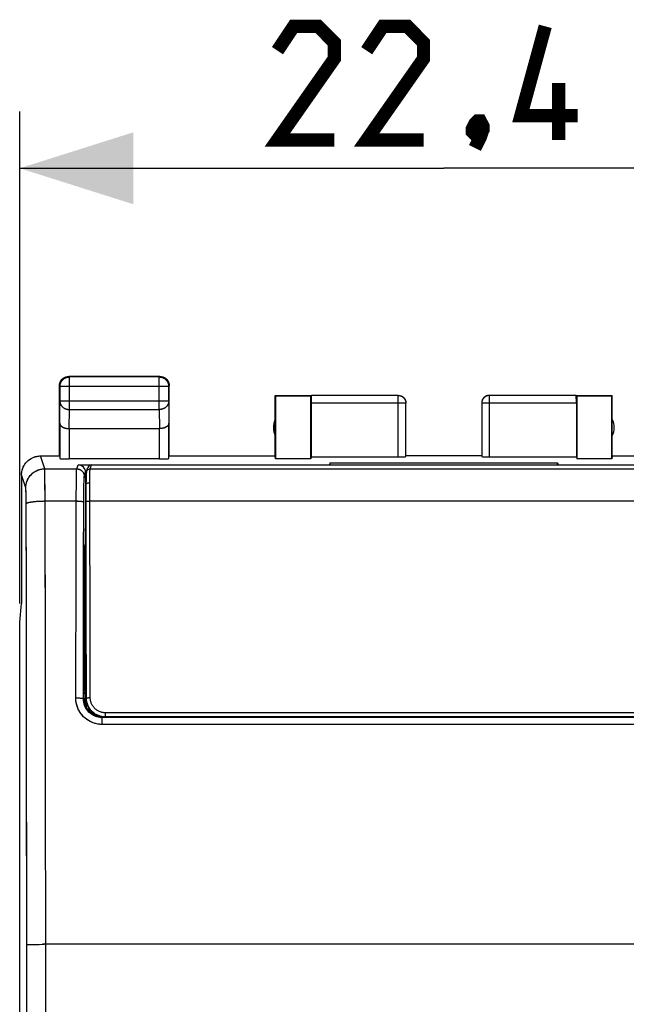
# Model space of a CAD drawing. Units: millimetres. Extents: x -57.8 to 20.7, y -24.5 to 44.2.
# Drawn here: x -11.2 to 4.8, y 7.9 to 33.9 of the extents above; entities that cross this region are included whole.
import ezdxf

# ---------------------------------------------------------------- set-up
doc = ezdxf.new("R2010")
doc.units = ezdxf.units.MM
doc.header["$LTSCALE"] = 30.734
doc.layers.get('0').update_dxf_attribs({"linetype": 'CONTINUOUS'})
for name, color, linetype in [('ASSI', 7, 'CONTINUOUS'), ('DRAFT', 7, 'CONTINUOUS'), ('RACCORDO', 7, 'CONTINUOUS'), ('SMUSSO', 7, 'CONTINUOUS')]:
    doc.layers.add(name, color=color, linetype=linetype)
doc.styles.get("Standard").update_dxf_attribs({"font": 'txt', "width": 0.8})
doc.dimstyles.new('DIMSTYLE_1', dxfattribs={"dimtxt": 3, "dimasz": 3, "dimexe": 1.5, "dimexo": 0.5, "dimgap": 0.75, "dimtad": 1, "dimtxsty": 'STANDARD', "dimblk": '_FILLED', "dimblk1": '_FILLED', "dimblk2": '_FILLED', "dimcen": 0.09, "dimazin": 2, "dimtfac": 1, "dimtofl": 0, "dimtmove": 0, "dimatfit": 3, "dimldrblk": '_FILLED', "dimfxl": 1, "dimtolj": 1, "dimarcsym": 0})

# ---------------------------------------------------------------- blocks, each defined once
blk = doc.blocks.new('_FILLED')
at = {"color": 0, "linetype": 'BYBLOCK'}
blk.add_solid([(0, 0), (-1, 0.3167), (-1, -0.3167)], dxfattribs=at)
blk = doc.blocks.new('*D0')
at = {"color": 7, "linetype": 'CONTINUOUS'}
for p, q in [((-11.199, 18.506), (-11.199, 31.5)), ((11.199, 18.506), (11.199, 31.5)), ((-11.199, 30), (0, 30)), ((11.199, 30), (0, 30))]:
    blk.add_line(p, q, dxfattribs=at)
at = {"color": 7, "linetype": 'CONTINUOUS', "xscale": 3, "yscale": 3, "zscale": 3, "rotation": 180}
blk.add_blockref('_FILLED', (-11.199, 30), dxfattribs=at)
at = {"color": 7, "linetype": 'CONTINUOUS', "xscale": 3, "yscale": 3, "zscale": 3}
blk.add_blockref('_FILLED', (11.199, 30), dxfattribs=at)

msp = doc.modelspace()

# ---------------------------------------------------------------- linework, layer by layer
at = {"color": 250, "linetype": 'CONTINUOUS'}
for p, q in [((-9.887, 24.487), (-9.9, 24.5)), ((-9.887, 23.628), (-9.887, 24.487)), ((-7.513, 24.487), (-7.5, 24.5)), ((-7.513, 23.628), (-7.513, 24.487)), ((-10.137, 24.237), (-10.15, 24.25)), ((-7.263, 24.237), (-10.137, 24.237)), ((-7.263, 24.237), (-7.25, 24.25)), ((-1.203, 22.374), (-1.203, 23.998)), ((1.203, 22.374), (1.203, 23.998)), ((-10.143, 23.267), (-10.137, 23.844)), ((-7.263, 23.844), (-10.137, 23.844)), ((-7.263, 23.844), (-7.257, 23.267)), ((-1.003, 23.798), (-3.5, 23.798)), ((3.5, 23.798), (1.003, 23.798)), ((-9.892, 23.123), (-9.887, 23.628)), ((-9.887, 23.628), (-7.513, 23.628)), ((-7.513, 23.628), (-7.508, 23.123)), ((-9.893, 23.123), (-9.893, 22.321)), ((-7.507, 22.321), (-7.507, 23.123)), ((-10.537, 22.06), (-10.65, 22.4)), ((-11.037, 21.561), (-11.15, 21.9)), ((-10.535, 22.013), (-10.536, 22.031)), ((-10.534, 21.991), (-10.535, 22.013)), ((-10.534, 21.95), (-10.534, 21.991)), ((-10.532, 21.864), (-10.534, 21.95)), ((-10.531, 21.683), (-10.532, 21.864)), ((-10.529, 21.307), (-10.531, 21.683)), ((-11.034, 21.52), (-11.035, 21.532)), ((-11.034, 21.506), (-11.034, 21.52)), ((-11.033, 21.49), (-11.034, 21.506)), ((-11.032, 21.463), (-11.033, 21.49)), ((-11.032, 21.421), (-11.032, 21.463)), ((-11.031, 21.36), (-11.032, 21.421)), ((-11.03, 21.276), (-11.031, 21.36)), ((-11.029, 21.168), (-11.03, 21.276)), ((-11.023, 18.819), (-11.029, 21.168)), ((-10.519, 16.543), (-10.529, 21.307)), ((-11.015, 14.163), (-11.023, 18.819)), ((-10.515, 13.417), (-10.519, 16.543)), ((-11.012, 9.491), (-11.015, 14.163)), ((-10.512, 9.5), (-10.515, 13.417)), ((-11.014, -12.607), (-11.012, 9.491)), ((-10.971, 9.494), (-10.953, 9.495)), ((-10.953, 9.495), (-10.931, 9.496)), ((-10.931, 9.496), (-10.905, 9.496)), ((-10.905, 9.496), (-10.862, 9.497)), ((-10.862, 9.497), (-10.796, 9.498)), ((-10.796, 9.498), (-10.701, 9.499)), ((-10.701, 9.499), (-10.598, 9.5)), ((10.533, 9.5), (-10.598, 9.5)), ((-10.514, -12.634), (-10.512, 9.5))]:
    msp.add_line(p, q, dxfattribs=at)
at = {"color": 7, "linetype": 'CONTINUOUS'}
for p, q in [((-7.5, 24.5), (-9.9, 24.5)), ((-7.513, 24.487), (-9.887, 24.487)), ((-10.15, 22.4), (-10.15, 24.25)), ((-10.137, 24.237), (-10.137, 23.844)), ((-7.263, 23.844), (-7.263, 24.237)), ((-7.25, 22.4), (-7.25, 24.25)), ((-4.45, 22.4), (-4.45, 24)), ((-4.45, 24), (-4.441, 23.991)), ((-4.45, 24), (-3.498, 24)), ((-4.441, 23.991), (-4.441, 22.321)), ((-4.441, 23.991), (-3.509, 23.991)), ((-3.509, 23.991), (-3.498, 23.998)), ((-3.509, 22.321), (-3.509, 23.991)), ((-1.203, 23.998), (-3.498, 23.998)), ((3.498, 23.998), (1.203, 23.998)), ((3.498, 24), (4.45, 24)), ((3.498, 23.998), (3.509, 23.991)), ((3.509, 23.991), (3.509, 22.321)), ((3.509, 23.991), (4.441, 23.991)), ((4.441, 23.991), (4.45, 24)), ((4.441, 22.321), (4.441, 23.991)), ((4.45, 22.4), (4.45, 24)), ((-3.5, 23.798), (-3.5, 22.374)), ((-1.003, 22.384), (-1.003, 23.798)), ((1.003, 23.798), (1.003, 22.384)), ((3.5, 23.798), (3.5, 22.374)), ((-10.143, 23.267), (-10.143, 22.334)), ((-7.257, 22.334), (-7.257, 23.267)), ((-9.893, 23.123), (-7.507, 23.123)), ((-10.65, 22.4), (-10.15, 22.4)), ((-7.25, 22.4), (-4.45, 22.4)), ((-4.441, 22.321), (-4.45, 22.4)), ((-3.5, 22.374), (-3.509, 22.321)), ((-3.5, 22.374), (-1.203, 22.374)), ((1, 22.4), (-1, 22.4)), ((1.203, 22.374), (3.5, 22.374)), ((3.5, 22.374), (3.509, 22.321)), ((4.45, 22.4), (4.441, 22.321)), ((4.45, 22.4), (7.25, 22.4)), ((-7.507, 22.321), (-9.893, 22.321)), ((-3.509, 22.321), (-4.441, 22.321)), ((4.441, 22.321), (3.509, 22.321)), ((-11.15, 21.9), (-11.15, 18.5)), ((-11.199, 18.006), (-11.15, 18.5)), ((-11.199, -18.006), (-11.199, 18.006))]:
    msp.add_line(p, q, dxfattribs=at)
at = {"color": 7, "linetype": 'CONTINUOUS', "const_width": 0.35}
for points in [[(-2.893, 30.75), (-4.393, 30.75), (-2.893, 32.893), (-2.893, 33.321), (-3.321, 33.75), (-3.964, 33.75), (-4.393, 33.107)], [(-0.536, 30.75), (-2.036, 30.75), (-0.536, 32.893), (-0.536, 33.321), (-0.964, 33.75), (-1.607, 33.75), (-2.036, 33.107)], [(3.536, 31.393), (2.036, 31.393), (2.679, 33.75)], [(3.036, 30.75), (3.036, 32.25)], [(0.964, 31.25), (1.036, 31.107), (1.036, 31.036), (0.893, 30.893), (0.821, 30.893), (0.75, 30.964), (0.75, 31.036), (0.821, 31.179), (0.893, 31.25), (0.964, 31.25)], [(1.036, 31.036), (0.964, 30.821), (0.821, 30.536)]]:
    msp.add_lwpolyline(points, dxfattribs=at)
at = {"color": 7, "linetype": 'CONTINUOUS'}
for points in [[(-10.137, 24.237), (-10.137, 24.249), (-10.136, 24.261), (-10.134, 24.272), (-10.132, 24.284), (-10.13, 24.296), (-10.127, 24.307), (-10.123, 24.319), (-10.119, 24.33), (-10.114, 24.341), (-10.109, 24.351), (-10.103, 24.362), (-10.097, 24.372), (-10.091, 24.382), (-10.083, 24.391), (-10.076, 24.401), (-10.068, 24.409), (-10.059, 24.418), (-10.051, 24.426), (-10.041, 24.433), (-10.032, 24.441), (-10.022, 24.447), (-10.012, 24.453), (-10.001, 24.459), (-9.991, 24.464), (-9.98, 24.469), (-9.969, 24.473), (-9.957, 24.477), (-9.946, 24.48), (-9.934, 24.482), (-9.922, 24.484), (-9.911, 24.486), (-9.899, 24.487), (-9.887, 24.487)], [(-10.117, 24.375), (-10.11, 24.385), (-10.104, 24.395), (-10.097, 24.405), (-10.089, 24.414), (-10.081, 24.423), (-10.073, 24.431), (-10.064, 24.439), (-10.055, 24.447), (-10.045, 24.454), (-10.035, 24.46), (-10.025, 24.467)], [(-10.025, 24.467), (-10.015, 24.472), (-10.004, 24.477)], [(-10.004, 24.477), (-9.993, 24.482), (-9.982, 24.486), (-9.97, 24.49), (-9.959, 24.493), (-9.947, 24.495), (-9.936, 24.497), (-9.924, 24.499), (-9.912, 24.5), (-9.9, 24.5)], [(-7.513, 24.487), (-7.501, 24.487), (-7.489, 24.486), (-7.478, 24.484), (-7.466, 24.482), (-7.454, 24.48), (-7.443, 24.477), (-7.431, 24.473), (-7.42, 24.469), (-7.409, 24.464), (-7.399, 24.459), (-7.388, 24.453), (-7.378, 24.447), (-7.368, 24.441), (-7.359, 24.433), (-7.349, 24.426), (-7.341, 24.418), (-7.332, 24.409), (-7.324, 24.401), (-7.317, 24.391), (-7.309, 24.382), (-7.303, 24.372), (-7.297, 24.362), (-7.291, 24.351), (-7.286, 24.341), (-7.281, 24.33), (-7.277, 24.319), (-7.273, 24.307), (-7.27, 24.296), (-7.268, 24.284), (-7.266, 24.272), (-7.264, 24.261), (-7.263, 24.249), (-7.263, 24.237)], [(-7.5, 24.5), (-7.488, 24.5), (-7.476, 24.499), (-7.464, 24.497)], [(-7.464, 24.497), (-7.453, 24.495), (-7.441, 24.493), (-7.43, 24.49), (-7.418, 24.486), (-7.407, 24.482), (-7.396, 24.477)], [(-7.396, 24.477), (-7.385, 24.472), (-7.375, 24.467)], [(-7.375, 24.467), (-7.365, 24.46), (-7.355, 24.454), (-7.345, 24.447), (-7.336, 24.439), (-7.327, 24.431), (-7.319, 24.423), (-7.311, 24.414), (-7.303, 24.405), (-7.296, 24.395), (-7.29, 24.385), (-7.283, 24.375)], [(-10.15, 24.25), (-10.15, 24.262), (-10.149, 24.274), (-10.147, 24.286)], [(-10.147, 24.286), (-10.145, 24.297), (-10.143, 24.309), (-10.14, 24.32), (-10.136, 24.332), (-10.132, 24.343), (-10.127, 24.354)], [(-10.127, 24.354), (-10.122, 24.365), (-10.117, 24.375)], [(-7.283, 24.375), (-7.278, 24.365), (-7.273, 24.354)], [(-7.273, 24.354), (-7.268, 24.343), (-7.264, 24.332), (-7.26, 24.32), (-7.257, 24.309), (-7.255, 24.297), (-7.253, 24.286), (-7.251, 24.274), (-7.25, 24.262), (-7.25, 24.25)], [(-1.203, 23.998), (-1.193, 23.998), (-1.184, 23.997), (-1.174, 23.996), (-1.165, 23.995), (-1.155, 23.993), (-1.146, 23.99), (-1.137, 23.987), (-1.128, 23.984), (-1.12, 23.98), (-1.111, 23.976), (-1.103, 23.971), (-1.094, 23.966), (-1.087, 23.961), (-1.079, 23.955), (-1.072, 23.949), (-1.065, 23.943), (-1.058, 23.936), (-1.051, 23.929), (-1.045, 23.922), (-1.04, 23.914), (-1.034, 23.906), (-1.029, 23.898), (-1.025, 23.89), (-1.021, 23.881), (-1.017, 23.873), (-1.014, 23.864), (-1.011, 23.855), (-1.008, 23.845), (-1.006, 23.836), (-1.005, 23.827), (-1.004, 23.817), (-1.003, 23.808), (-1.003, 23.798)], [(-1.2, 24), (-1.191, 24), (-1.183, 23.999), (-1.174, 23.998), (-1.165, 23.997), (-1.157, 23.995), (-1.148, 23.993), (-1.14, 23.991), (-1.132, 23.988), (-1.123, 23.985), (-1.115, 23.981), (-1.108, 23.977), (-1.1, 23.973), (-1.093, 23.969), (-1.085, 23.964), (-1.078, 23.959), (-1.071, 23.953), (-1.065, 23.947), (-1.059, 23.941), (-1.053, 23.935), (-1.047, 23.929), (-1.041, 23.922), (-1.036, 23.915), (-1.031, 23.907), (-1.027, 23.9), (-1.023, 23.892), (-1.019, 23.885), (-1.015, 23.877), (-1.012, 23.868), (-1.009, 23.86), (-1.007, 23.852), (-1.005, 23.843), (-1.003, 23.835), (-1.002, 23.826), (-1.001, 23.817), (-1, 23.809), (-1, 23.8)], [(1.183, 23.999), (1.174, 23.998), (1.165, 23.997), (1.157, 23.995), (1.148, 23.993), (1.14, 23.991), (1.132, 23.988), (1.123, 23.985), (1.115, 23.981), (1.108, 23.977), (1.1, 23.973), (1.093, 23.969), (1.085, 23.964), (1.078, 23.959), (1.071, 23.953), (1.065, 23.947), (1.059, 23.941), (1.053, 23.935), (1.047, 23.929), (1.041, 23.922), (1.036, 23.915), (1.031, 23.907), (1.027, 23.9), (1.023, 23.892), (1.019, 23.885), (1.015, 23.877), (1.012, 23.868), (1.009, 23.86), (1.007, 23.852), (1.005, 23.843), (1.003, 23.835), (1.002, 23.826)], [(1.184, 23.997), (1.174, 23.996), (1.165, 23.995), (1.155, 23.993), (1.146, 23.99), (1.137, 23.987), (1.128, 23.984), (1.12, 23.98), (1.111, 23.976), (1.103, 23.971), (1.094, 23.966), (1.087, 23.961), (1.079, 23.955), (1.072, 23.949), (1.065, 23.943), (1.058, 23.936), (1.051, 23.929), (1.045, 23.922), (1.04, 23.914), (1.034, 23.906), (1.029, 23.898), (1.025, 23.89), (1.021, 23.881), (1.017, 23.873), (1.014, 23.864), (1.011, 23.855), (1.008, 23.845), (1.006, 23.836), (1.005, 23.827)], [(1.2, 24), (1.191, 24), (1.183, 23.999)], [(1.203, 23.998), (1.193, 23.998), (1.184, 23.997)], [(1.002, 23.826), (1.001, 23.817), (1, 23.809), (1, 23.8)], [(1.005, 23.827), (1.004, 23.817), (1.003, 23.808), (1.003, 23.798)], [(-10.143, 23.267), (-10.143, 23.262), (-10.142, 23.258), (-10.141, 23.253), (-10.14, 23.249), (-10.139, 23.244), (-10.138, 23.239), (-10.136, 23.235), (-10.134, 23.23), (-10.132, 23.226), (-10.129, 23.221), (-10.127, 23.217), (-10.124, 23.212), (-10.12, 23.208), (-10.117, 23.204), (-10.113, 23.199), (-10.109, 23.195), (-10.104, 23.191), (-10.1, 23.187), (-10.095, 23.183), (-10.09, 23.179), (-10.084, 23.175), (-10.079, 23.171), (-10.073, 23.167), (-10.067, 23.164), (-10.06, 23.16), (-10.054, 23.157), (-10.047, 23.154), (-10.04, 23.151), (-10.032, 23.148), (-10.025, 23.145), (-10.017, 23.142), (-10.009, 23.14), (-10.001, 23.137), (-9.993, 23.135), (-9.984, 23.133), (-9.976, 23.131), (-9.967, 23.129), (-9.958, 23.128), (-9.949, 23.127), (-9.94, 23.125), (-9.931, 23.124), (-9.921, 23.124), (-9.912, 23.123), (-9.902, 23.123), (-9.892, 23.123)], [(-7.257, 23.267), (-7.257, 23.262), (-7.258, 23.258), (-7.259, 23.253), (-7.26, 23.249), (-7.261, 23.244), (-7.262, 23.239), (-7.264, 23.235), (-7.266, 23.23), (-7.268, 23.226), (-7.271, 23.221), (-7.273, 23.217), (-7.276, 23.212), (-7.28, 23.208), (-7.283, 23.204), (-7.287, 23.199), (-7.291, 23.195), (-7.296, 23.191), (-7.3, 23.187), (-7.305, 23.183), (-7.31, 23.179), (-7.316, 23.175), (-7.321, 23.171), (-7.327, 23.167), (-7.333, 23.164), (-7.34, 23.16), (-7.346, 23.157), (-7.353, 23.154), (-7.36, 23.151), (-7.368, 23.148), (-7.375, 23.145), (-7.383, 23.142), (-7.391, 23.14), (-7.399, 23.137), (-7.407, 23.135), (-7.416, 23.133), (-7.424, 23.131), (-7.433, 23.129), (-7.442, 23.128), (-7.451, 23.127), (-7.46, 23.125), (-7.469, 23.124), (-7.479, 23.124), (-7.488, 23.123), (-7.498, 23.123), (-7.508, 23.123)], [(-11.15, 21.9), (-11.15, 21.92), (-11.148, 21.94), (-11.146, 21.96), (-11.144, 21.98), (-11.14, 22), (-11.136, 22.019), (-11.13, 22.039), (-11.124, 22.058), (-11.118, 22.077), (-11.11, 22.096), (-11.102, 22.114), (-11.093, 22.132), (-11.083, 22.15), (-11.073, 22.167), (-11.062, 22.184), (-11.05, 22.2), (-11.037, 22.216), (-11.024, 22.231), (-11.011, 22.246), (-10.996, 22.261), (-10.982, 22.274), (-10.966, 22.287), (-10.95, 22.3), (-10.934, 22.311), (-10.917, 22.323), (-10.9, 22.333), (-10.882, 22.343), (-10.864, 22.352), (-10.846, 22.36), (-10.827, 22.368), (-10.808, 22.374), (-10.789, 22.38), (-10.77, 22.385), (-10.75, 22.39), (-10.73, 22.394), (-10.71, 22.396), (-10.69, 22.398), (-10.67, 22.4), (-10.65, 22.4)]]:
    msp.add_lwpolyline(points, dxfattribs=at)
at = {"color": 250, "linetype": 'CONTINUOUS'}
for points in [[(-10.137, 23.844), (-10.137, 23.834), (-10.136, 23.824), (-10.134, 23.814), (-10.132, 23.803), (-10.13, 23.793), (-10.127, 23.783), (-10.123, 23.774), (-10.119, 23.764), (-10.114, 23.755), (-10.109, 23.745), (-10.103, 23.736), (-10.097, 23.727), (-10.09, 23.719), (-10.083, 23.711), (-10.076, 23.703), (-10.068, 23.695), (-10.059, 23.688), (-10.05, 23.681), (-10.041, 23.674), (-10.032, 23.668), (-10.022, 23.662), (-10.012, 23.657), (-10.001, 23.652), (-9.991, 23.648), (-9.98, 23.644), (-9.969, 23.64), (-9.957, 23.637), (-9.946, 23.634), (-9.934, 23.632), (-9.922, 23.63), (-9.911, 23.629), (-9.899, 23.628), (-9.887, 23.628)], [(-7.263, 23.844), (-7.263, 23.834), (-7.264, 23.824), (-7.266, 23.814), (-7.268, 23.803), (-7.27, 23.793), (-7.273, 23.783), (-7.277, 23.774), (-7.281, 23.764), (-7.286, 23.755), (-7.291, 23.745), (-7.297, 23.736), (-7.303, 23.727), (-7.31, 23.719), (-7.317, 23.711), (-7.324, 23.703), (-7.332, 23.695), (-7.341, 23.688), (-7.35, 23.681), (-7.359, 23.674), (-7.368, 23.668), (-7.378, 23.662), (-7.388, 23.657), (-7.399, 23.652), (-7.409, 23.648), (-7.42, 23.644), (-7.431, 23.64), (-7.443, 23.637), (-7.454, 23.634), (-7.466, 23.632), (-7.478, 23.63), (-7.489, 23.629), (-7.501, 23.628), (-7.513, 23.628)], [(-11.037, 21.561), (-11.037, 21.581), (-11.035, 21.601), (-11.033, 21.621), (-11.031, 21.641), (-11.027, 21.661), (-11.023, 21.68), (-11.017, 21.7), (-11.011, 21.719), (-11.005, 21.738), (-10.997, 21.757), (-10.989, 21.775), (-10.98, 21.793), (-10.97, 21.81), (-10.96, 21.828), (-10.948, 21.844), (-10.937, 21.861), (-10.924, 21.877), (-10.911, 21.892), (-10.898, 21.907), (-10.883, 21.921), (-10.869, 21.934), (-10.853, 21.948), (-10.837, 21.96), (-10.821, 21.972), (-10.804, 21.983), (-10.787, 21.993), (-10.769, 22.003), (-10.751, 22.012), (-10.733, 22.02), (-10.714, 22.028), (-10.695, 22.034), (-10.676, 22.04), (-10.657, 22.046), (-10.637, 22.05), (-10.617, 22.054), (-10.597, 22.057), (-10.577, 22.059), (-10.557, 22.06), (-10.537, 22.06)], [(-10.536, 22.031), (-10.536, 22.039), (-10.536, 22.045), (-10.536, 22.05), (-10.537, 22.055), (-10.537, 22.058), (-10.537, 22.06)], [(-11.035, 21.532), (-11.035, 21.537), (-11.035, 21.542), (-11.035, 21.546), (-11.036, 21.55), (-11.036, 21.553), (-11.036, 21.556), (-11.037, 21.558), (-11.037, 21.56), (-11.037, 21.561)], [(-11.029, 21.136), (-11.028, 21.139), (-11.026, 21.143), (-11.024, 21.146), (-11.02, 21.149), (-11.016, 21.152), (-11.01, 21.155), (-11.004, 21.158), (-10.997, 21.161), (-10.988, 21.164), (-10.98, 21.167), (-10.97, 21.17), (-10.959, 21.173), (-10.948, 21.176), (-10.936, 21.179), (-10.923, 21.181), (-10.909, 21.184), (-10.895, 21.186), (-10.88, 21.188), (-10.864, 21.191), (-10.847, 21.193), (-10.831, 21.195), (-10.813, 21.197), (-10.795, 21.199), (-10.777, 21.2), (-10.758, 21.202), (-10.738, 21.203), (-10.718, 21.205), (-10.698, 21.206), (-10.678, 21.207), (-10.657, 21.208), (-10.636, 21.209), (-10.615, 21.209), (-10.594, 21.21), (-10.572, 21.21), (-10.551, 21.211), (-10.529, 21.211)], [(-11.012, 9.491), (-11.011, 9.491), (-11.009, 9.491), (-11.006, 9.492), (-11.003, 9.492), (-10.998, 9.493), (-10.993, 9.493), (-10.987, 9.493), (-10.979, 9.494), (-10.971, 9.494)]]:
    msp.add_lwpolyline(points, dxfattribs=at)
at = {"color": 7, "linetype": 'CONTINUOUS'}
for centre, start, end in [((-4, 23.15), 154.1581, 205.8419), ((4, 23.15), 334.1581, 25.8419)]:
    msp.add_arc(centre, 0.5, start, end, dxfattribs=at)
for centre, major_axis, ratio, start_param, end_param in [((-3.498, 23.798), (0, 0.2), 0.008727, 0.005818, 1.570796), ((3.498, 23.798), (0, 0.2), 0.008727, -1.570796, -0.005818), ((-1.203, 22.384), (0.2, 0), 0.052408, -1.570796, -0.008727), ((1.203, 22.384), (0.2, 0), 0.052408, -3.132866, -1.570796), ((-9.893, 22.334), (0.25, 0), 0.052408, -3.135775, -1.570796), ((-7.507, 22.334), (0.25, 0), 0.052408, -1.570796, -0.005818)]:
    msp.add_ellipse(centre, major_axis=major_axis, ratio=ratio, start_param=start_param, end_param=end_param, dxfattribs=at)
at = {"layer": 'ASSI', "color": 7, "linetype": 'CONTINUOUS'}
for p, q in [((-10.002, 24.478), (-9.977, 24.488)), ((-9.926, 24.499), (-9.9, 24.5)), ((-9.913, 24.486), (-9.887, 24.487)), ((-7.5, 24.5), (-9.9, 24.5)), ((-7.513, 24.487), (-9.887, 24.487)), ((-7.423, 24.488), (-7.398, 24.478)), ((-10.15, 22.4), (-10.15, 24.25)), ((-10.138, 24.327), (-10.128, 24.352)), ((-10.137, 24.237), (-10.137, 23.844)), ((-7.272, 24.352), (-7.262, 24.327)), ((-7.264, 24.263), (-7.263, 24.237)), ((-7.263, 23.844), (-7.263, 24.237)), ((-7.251, 24.276), (-7.25, 24.25)), ((-7.25, 22.4), (-7.25, 24.25)), ((-4.45, 22.4), (-4.45, 24)), ((-4.45, 24), (-4.441, 23.991)), ((-4.45, 24), (-3.498, 24)), ((-4.441, 23.991), (-4.441, 22.321)), ((-4.441, 23.991), (-3.509, 23.991)), ((-3.509, 23.991), (-3.498, 23.998)), ((-3.509, 22.321), (-3.509, 23.991)), ((-1.203, 23.998), (-3.498, 23.998)), ((-1.203, 23.998), (-1.182, 23.997)), ((3.498, 23.998), (1.203, 23.998)), ((3.498, 24), (4.45, 24)), ((3.498, 23.998), (3.509, 23.991)), ((3.509, 23.991), (3.509, 22.321)), ((3.509, 23.991), (4.441, 23.991)), ((4.441, 23.991), (4.45, 24)), ((4.441, 22.321), (4.441, 23.991)), ((4.45, 22.4), (4.45, 24)), ((-3.5, 23.798), (-3.5, 22.374)), ((-1.004, 23.819), (-1.003, 23.798)), ((-1.003, 22.384), (-1.003, 23.798)), ((-1.001, 23.821), (-1, 23.8)), ((1.003, 23.798), (1.003, 22.384)), ((3.5, 23.798), (3.5, 22.374)), ((-10.143, 23.267), (-10.143, 22.334)), ((-7.257, 22.334), (-7.257, 23.267)), ((-9.893, 23.123), (-7.507, 23.123)), ((-10.694, 22.398), (-10.65, 22.4)), ((-10.65, 22.4), (-10.15, 22.4)), ((-7.25, 22.4), (-4.45, 22.4)), ((-4.441, 22.321), (-4.45, 22.4)), ((-3.5, 22.374), (-3.509, 22.321)), ((-3.5, 22.374), (-1.203, 22.374)), ((1, 22.4), (-1, 22.4)), ((1.203, 22.374), (3.5, 22.374)), ((3.5, 22.374), (3.509, 22.321)), ((4.45, 22.4), (4.441, 22.321)), ((4.45, 22.4), (7.25, 22.4)), ((-7.507, 22.321), (-9.893, 22.321)), ((-9.658, 22.164), (-3.019, 22.164)), ((-3.509, 22.321), (-4.441, 22.321)), ((-3, 22.222), (-3.019, 22.164)), ((-3, 22.164), (-3, 22.222)), ((-3, 22.222), (3, 22.222)), ((3, 22.164), (3, 22.222)), ((3, 22.222), (3.019, 22.164)), ((3.019, 22.164), (9.658, 22.164)), ((4.441, 22.321), (3.509, 22.321)), ((-11.15, 21.9), (-11.15, 18.5)), ((-9.458, 21.819), (-9.458, 21.964)), ((-9.458, 21.819), (-9.451, 21.412)), ((-9.458, 21.819), (-9.446, 21.819)), ((-9.451, 21.412), (-9.45, 21.411)), ((-9.45, 20.489), (-9.466, 20.473)), ((-9.483, 16.2), (-9.475, 20.034)), ((-11.199, 18.006), (-11.15, 18.5)), ((-11.199, -18.006), (-11.199, 18.006)), ((-9.483, 16.2), (-9.5, 16.115)), ((-9.483, 16.2), (-9.45, 16.2)), ((-9.5, 16), (-9.5, 16.115)), ((9.018, 15.491), (-9.018, 15.491)), ((-9, 15.5), (-8.95, 15.5)), ((-3.5, 15.5), (-3.461, 15.498)), ((-3.461, 15.498), (3.461, 15.498)), ((3.5, 15.5), (3.461, 15.498))]:
    msp.add_line(p, q, dxfattribs=at)
at = {"layer": 'ASSI', "color": 250, "linetype": 'CONTINUOUS'}
for p, q in [((-9.887, 24.487), (-9.9, 24.5)), ((-9.887, 23.628), (-9.887, 24.487)), ((-7.513, 24.487), (-7.5, 24.5)), ((-7.513, 23.628), (-7.513, 24.487)), ((-10.137, 24.237), (-10.15, 24.25)), ((-7.263, 24.237), (-10.137, 24.237)), ((-7.263, 24.237), (-7.25, 24.25)), ((-1.203, 22.374), (-1.203, 23.998)), ((1.203, 22.374), (1.203, 23.998)), ((-10.143, 23.267), (-10.137, 23.844)), ((-7.263, 23.844), (-10.137, 23.844)), ((-7.263, 23.844), (-7.257, 23.267)), ((-1.003, 23.798), (-3.5, 23.798)), ((3.5, 23.798), (1.003, 23.798)), ((-9.892, 23.123), (-9.887, 23.628)), ((-9.887, 23.628), (-7.513, 23.628)), ((-7.513, 23.628), (-7.508, 23.123)), ((-9.893, 23.123), (-9.893, 22.321)), ((-7.507, 22.321), (-7.507, 23.123)), ((-10.537, 22.06), (-10.65, 22.4)), ((-9.693, 22.06), (-9.658, 22.164)), ((-11.037, 21.561), (-11.15, 21.9)), ((-10.537, 22.06), (-9.693, 22.06)), ((-10.533, 21.935), (-10.535, 21.999)), ((-10.532, 21.802), (-10.533, 21.935)), ((-9.493, 21.861), (-9.458, 21.964)), ((-10.53, 21.5), (-10.532, 21.802)), ((-9.705, 21.359), (-9.703, 21.631)), ((-9.703, 21.631), (-9.701, 21.802)), ((-9.503, 21.565), (-9.501, 21.654)), ((-9.501, 21.654), (-9.5, 21.729)), ((-11.031, 21.416), (-11.033, 21.474)), ((-11.03, 21.346), (-11.031, 21.416)), ((-11.029, 21.225), (-11.03, 21.346)), ((-10.529, 21.211), (-10.53, 21.5)), ((-9.71, 19.481), (-9.705, 21.359)), ((-9.51, 19.455), (-9.505, 21.356)), ((-11.023, 18.561), (-11.029, 21.225)), ((-10.52, 17.323), (-10.529, 21.211)), ((-10.529, 21.211), (-9.706, 21.211)), ((-9.466, 20.473), (-9.45, 20.473)), ((-9.475, 20.034), (-9.45, 20.034)), ((-9.717, 16.01), (-9.71, 19.481)), ((-9.517, 15.992), (-9.51, 19.455)), ((-11.016, 14.682), (-11.023, 18.561)), ((-10.515, 13.417), (-10.52, 17.323)), ((-9.5, 16), (-9.517, 15.992)), ((-9.018, 15.308), (-9.018, 15.491)), ((9.018, 15.308), (-9.018, 15.308)), ((-11.012, 10.79), (-11.016, 14.682)), ((-10.512, 9.5), (-10.515, 13.417)), ((-11.011, 7.382), (-11.012, 10.79)), ((-10.918, 9.496), (-10.862, 9.497)), ((-10.862, 9.497), (-10.796, 9.498)), ((-10.796, 9.498), (-10.681, 9.499)), ((-10.681, 9.499), (-10.555, 9.5)), ((10.598, 9.5), (-10.555, 9.5)), ((-10.512, -10.806), (-10.512, 9.5))]:
    msp.add_line(p, q, dxfattribs=at)
at = {"layer": 'ASSI', "color": 7, "linetype": 'CONTINUOUS'}
for points in [[(-10.137, 24.237), (-10.136, 24.263), (-10.131, 24.289), (-10.125, 24.314), (-10.115, 24.339), (-10.103, 24.362), (-10.089, 24.384), (-10.073, 24.404), (-10.054, 24.423), (-10.034, 24.439), (-10.012, 24.453), (-9.989, 24.465), (-9.964, 24.475), (-9.939, 24.481), (-9.913, 24.486)], [(-10.128, 24.352), (-10.117, 24.375), (-10.102, 24.397), (-10.086, 24.417), (-10.067, 24.436), (-10.047, 24.452), (-10.025, 24.467), (-10.002, 24.478)], [(-9.977, 24.488), (-9.952, 24.495), (-9.926, 24.499)], [(-7.513, 24.487), (-7.487, 24.486), (-7.461, 24.481), (-7.436, 24.475), (-7.411, 24.465), (-7.388, 24.453), (-7.366, 24.439), (-7.346, 24.423), (-7.327, 24.404), (-7.311, 24.384), (-7.297, 24.362), (-7.285, 24.339), (-7.275, 24.314), (-7.269, 24.289), (-7.264, 24.263)], [(-7.5, 24.5), (-7.474, 24.499), (-7.448, 24.495), (-7.423, 24.488)], [(-7.398, 24.478), (-7.375, 24.467), (-7.353, 24.452), (-7.333, 24.436), (-7.314, 24.417), (-7.298, 24.397), (-7.283, 24.375), (-7.272, 24.352)], [(-10.15, 24.25), (-10.149, 24.276), (-10.145, 24.302), (-10.138, 24.327)], [(-7.262, 24.327), (-7.255, 24.302), (-7.251, 24.276)], [(-1.2, 24), (-1.179, 23.999), (-1.158, 23.996), (-1.138, 23.99), (-1.119, 23.983), (-1.1, 23.973), (-1.082, 23.962), (-1.066, 23.949), (-1.051, 23.934), (-1.038, 23.918), (-1.027, 23.9), (-1.017, 23.881), (-1.01, 23.862), (-1.004, 23.842), (-1.001, 23.821)], [(-1.182, 23.997), (-1.161, 23.994), (-1.141, 23.988), (-1.121, 23.981), (-1.103, 23.971), (-1.085, 23.96), (-1.069, 23.947), (-1.054, 23.932), (-1.041, 23.916), (-1.029, 23.898), (-1.02, 23.88), (-1.012, 23.86), (-1.007, 23.84), (-1.004, 23.819)], [(1.2, 24), (1.179, 23.999), (1.158, 23.996), (1.138, 23.99), (1.119, 23.983), (1.1, 23.973), (1.082, 23.962), (1.066, 23.949), (1.051, 23.934), (1.038, 23.918), (1.027, 23.9), (1.017, 23.881), (1.01, 23.862), (1.004, 23.842), (1.001, 23.821), (1, 23.8)], [(1.203, 23.998), (1.182, 23.997), (1.161, 23.994), (1.141, 23.988), (1.121, 23.981), (1.103, 23.971), (1.085, 23.96), (1.069, 23.947), (1.054, 23.932), (1.041, 23.916), (1.029, 23.898), (1.02, 23.88), (1.012, 23.86), (1.007, 23.84), (1.004, 23.819), (1.003, 23.798)], [(-10.143, 23.267), (-10.141, 23.251), (-10.136, 23.234), (-10.128, 23.219), (-10.117, 23.204), (-10.104, 23.19), (-10.088, 23.177), (-10.07, 23.166), (-10.051, 23.156), (-10.03, 23.147), (-10.009, 23.139), (-9.986, 23.133), (-9.963, 23.129), (-9.939, 23.125), (-9.916, 23.123), (-9.892, 23.123)], [(-7.257, 23.267), (-7.259, 23.251), (-7.264, 23.234), (-7.272, 23.219), (-7.283, 23.204), (-7.296, 23.19), (-7.312, 23.177), (-7.33, 23.166), (-7.349, 23.156), (-7.37, 23.147), (-7.391, 23.139), (-7.414, 23.133), (-7.437, 23.129), (-7.461, 23.125), (-7.484, 23.123), (-7.508, 23.123)], [(-11.15, 21.9), (-11.148, 21.943), (-11.142, 21.986), (-11.133, 22.029), (-11.12, 22.071), (-11.103, 22.111), (-11.083, 22.15), (-11.06, 22.186), (-11.033, 22.221), (-11.004, 22.253), (-10.972, 22.283), (-10.937, 22.309), (-10.9, 22.333), (-10.862, 22.353), (-10.821, 22.37), (-10.78, 22.383), (-10.737, 22.392), (-10.694, 22.398)]]:
    msp.add_lwpolyline(points, dxfattribs=at)
at = {"layer": 'ASSI', "color": 250, "linetype": 'CONTINUOUS'}
for points in [[(-10.137, 23.844), (-10.135, 23.822), (-10.131, 23.799), (-10.124, 23.778), (-10.115, 23.756), (-10.103, 23.736), (-10.089, 23.717), (-10.072, 23.7), (-10.054, 23.684), (-10.034, 23.669), (-10.012, 23.657), (-9.988, 23.647), (-9.964, 23.639), (-9.939, 23.633), (-9.913, 23.629), (-9.887, 23.628)], [(-7.263, 23.844), (-7.265, 23.822), (-7.269, 23.799), (-7.276, 23.778), (-7.285, 23.756), (-7.297, 23.736), (-7.311, 23.717), (-7.328, 23.7), (-7.346, 23.684), (-7.366, 23.669), (-7.388, 23.657), (-7.412, 23.647), (-7.436, 23.639), (-7.461, 23.633), (-7.487, 23.629), (-7.513, 23.628)], [(-11.037, 21.561), (-11.035, 21.604), (-11.029, 21.648), (-11.02, 21.69), (-11.007, 21.732), (-10.99, 21.772), (-10.97, 21.81), (-10.947, 21.847), (-10.92, 21.882), (-10.891, 21.914), (-10.858, 21.943), (-10.824, 21.97), (-10.787, 21.993), (-10.748, 22.013), (-10.708, 22.03), (-10.667, 22.043), (-10.624, 22.053), (-10.581, 22.058), (-10.537, 22.06)], [(-10.535, 21.999), (-10.535, 22.023), (-10.536, 22.041), (-10.537, 22.053), (-10.537, 22.06)], [(-9.701, 21.802), (-9.7, 21.895), (-9.699, 21.935), (-9.698, 21.969), (-9.697, 21.999), (-9.696, 22.022), (-9.695, 22.041), (-9.694, 22.053), (-9.693, 22.06)], [(-9.693, 22.06), (-9.672, 22.059), (-9.651, 22.056), (-9.631, 22.05), (-9.611, 22.043), (-9.593, 22.033), (-9.575, 22.022), (-9.559, 22.009), (-9.544, 21.994), (-9.531, 21.978), (-9.519, 21.96), (-9.51, 21.942), (-9.502, 21.922), (-9.497, 21.902), (-9.494, 21.881), (-9.493, 21.861)], [(-9.5, 21.729), (-9.499, 21.761), (-9.498, 21.788), (-9.497, 21.812), (-9.496, 21.831), (-9.495, 21.845), (-9.494, 21.855), (-9.493, 21.861)], [(-11.033, 21.474), (-11.033, 21.498), (-11.034, 21.519), (-11.035, 21.535), (-11.036, 21.548), (-11.036, 21.556), (-11.037, 21.561)], [(-9.505, 21.356), (-9.503, 21.517), (-9.503, 21.565)], [(-11.029, 21.136), (-11.026, 21.143), (-11.02, 21.149), (-11.01, 21.155), (-10.997, 21.161), (-10.98, 21.167), (-10.959, 21.173), (-10.936, 21.179), (-10.909, 21.184), (-10.88, 21.188), (-10.847, 21.193), (-10.813, 21.197), (-10.777, 21.2), (-10.738, 21.203), (-10.698, 21.206), (-10.657, 21.208), (-10.615, 21.209), (-10.572, 21.21), (-10.529, 21.211)], [(-9.706, 21.211), (-9.685, 21.211), (-9.665, 21.21), (-9.645, 21.209), (-9.625, 21.208), (-9.607, 21.207), (-9.589, 21.205), (-9.573, 21.203), (-9.558, 21.201), (-9.545, 21.198), (-9.534, 21.196), (-9.524, 21.193), (-9.516, 21.19), (-9.511, 21.187), (-9.507, 21.184), (-9.506, 21.181)], [(-9.717, 16.01), (-9.696, 16.01), (-9.675, 16.009), (-9.655, 16.009), (-9.636, 16.008), (-9.618, 16.007), (-9.6, 16.006), (-9.584, 16.005), (-9.569, 16.004), (-9.556, 16.002), (-9.545, 16.001), (-9.535, 15.999), (-9.527, 15.997), (-9.522, 15.995), (-9.518, 15.994), (-9.517, 15.992)], [(-9.018, 15.308), (-9.079, 15.311), (-9.139, 15.319), (-9.198, 15.332), (-9.256, 15.35), (-9.313, 15.374), (-9.367, 15.402), (-9.419, 15.435), (-9.467, 15.472), (-9.512, 15.513), (-9.553, 15.559), (-9.591, 15.607), (-9.624, 15.659), (-9.652, 15.714), (-9.675, 15.771), (-9.693, 15.83), (-9.706, 15.889), (-9.714, 15.949), (-9.717, 16.01)], [(-9.018, 15.491), (-9.061, 15.493), (-9.104, 15.499), (-9.147, 15.508), (-9.188, 15.521), (-9.228, 15.538), (-9.267, 15.558), (-9.303, 15.581), (-9.338, 15.607), (-9.37, 15.637), (-9.4, 15.669), (-9.426, 15.704), (-9.45, 15.74), (-9.47, 15.779), (-9.487, 15.82), (-9.5, 15.861), (-9.509, 15.904), (-9.515, 15.948), (-9.517, 15.992)], [(-11.012, 9.491), (-11.009, 9.491), (-11.003, 9.492), (-10.993, 9.493), (-10.979, 9.494), (-10.962, 9.494), (-10.942, 9.495), (-10.918, 9.496)]]:
    msp.add_lwpolyline(points, dxfattribs=at)
at = {"layer": 'ASSI', "color": 7, "linetype": 'CONTINUOUS'}
for centre, start, end in [((-4, 23.15), 154.1581, 205.8419), ((4, 23.15), 334.1581, 25.8419)]:
    msp.add_arc(centre, 0.5, start, end, dxfattribs=at)
for centre, major_axis, ratio, start_param, end_param in [((-3.498, 23.798), (0, 0.2), 0.008727, 0.005818, 1.570796), ((3.498, 23.798), (0, 0.2), 0.008727, -1.570796, -0.005818), ((-1.203, 22.384), (0.2, 0), 0.052408, -1.570796, -0.008727), ((1.203, 22.384), (0.2, 0), 0.052408, -3.132866, -1.570796), ((-9.893, 22.334), (0.25, 0), 0.052408, -3.135775, -1.570796), ((-9.658, 21.964), (0.063, 0.19), 0.998478, -1.248833, 0.32105), ((-7.507, 22.334), (0.25, 0), 0.052408, -1.570796, -0.005818), ((-9.466, 19.973), (0, 0.5), 0.017455, 0.017453, 1.448623), ((-9, 16), (-0.447, -0.224), 0.99981, 5.819644, 7.390288)]:
    msp.add_ellipse(centre, major_axis=major_axis, ratio=ratio, start_param=start_param, end_param=end_param, dxfattribs=at)
at = {"layer": 'DRAFT', "color": 7, "linetype": 'CONTINUOUS'}
for p, q in [((-3, 22.222), (-3.019, 22.164)), ((-3, 22.164), (-3, 22.222)), ((-3, 22.222), (3, 22.222)), ((3, 22.164), (3, 22.222)), ((3, 22.222), (3.019, 22.164)), ((-9.483, 16.2), (-9.5, 16.115)), ((-9.483, 16.2), (-9.45, 16.2)), ((-3.5, 15.5), (-3.461, 15.498)), ((-3.461, 15.498), (3.461, 15.498)), ((-3.35, 15.5), (3.35, 15.5)), ((3.5, 15.5), (3.461, 15.498))]:
    msp.add_line(p, q, dxfattribs=at)
at = {"layer": 'RACCORDO', "color": 250, "linetype": 'CONTINUOUS'}
for p, q in [((-9.693, 22.06), (-9.658, 22.164)), ((-9.339, 22.06), (-9.304, 22.164)), ((-10.537, 22.06), (-9.693, 22.06)), ((-9.493, 21.861), (-9.458, 21.964)), ((-9.356, 22.059), (-9.339, 22.06)), ((-9.348, 21.85), (-9.346, 21.901)), ((-9.346, 21.901), (-9.345, 21.945)), ((-9.339, 22.06), (9.339, 22.06)), ((-9.705, 21.358), (-9.703, 21.63)), ((-9.703, 21.63), (-9.701, 21.802)), ((-9.503, 21.565), (-9.501, 21.654)), ((-9.448, 21.483), (-9.45, 21.634)), ((-9.348, 21.529), (-9.35, 21.695)), ((-9.71, 19.481), (-9.705, 21.358)), ((-9.51, 19.455), (-9.505, 21.356)), ((-9.447, 21.275), (-9.448, 21.483)), ((-9.347, 21.268), (-9.348, 21.529)), ((-10.529, 21.211), (-9.706, 21.211)), ((-9.44, 18.318), (-9.447, 21.275)), ((-9.339, 17.752), (-9.347, 21.268)), ((-9.347, 21.211), (9.347, 21.211)), ((-9.466, 20.473), (-9.45, 20.473)), ((-9.475, 20.034), (-9.45, 20.034)), ((-9.717, 16.01), (-9.71, 19.481)), ((-9.517, 15.992), (-9.51, 19.455)), ((-9.436, 16.007), (-9.44, 18.318)), ((-9.336, 16.016), (-9.339, 17.752)), ((-9.5, 16), (-9.517, 15.992)), ((-9.45, 16), (-9.436, 16.007)), ((-8.935, 15.507), (-8.935, 15.616)), ((8.935, 15.616), (-8.935, 15.616)), ((-9.15, 15.542), (-9.15, 15.524)), ((-9.018, 15.308), (-9.018, 15.491)), ((-8.95, 15.5), (-8.935, 15.507)), ((9.018, 15.308), (-9.018, 15.308))]:
    msp.add_line(p, q, dxfattribs=at)
at = {"layer": 'RACCORDO', "color": 7, "linetype": 'CONTINUOUS'}
for p, q in [((-9.658, 22.164), (9.658, 22.164)), ((-9.445, 21.87), (-9.446, 21.845)), ((-9.444, 21.892), (-9.445, 21.87)), ((-9.443, 21.905), (-9.444, 21.892)), ((-9.442, 21.927), (-9.443, 21.917)), ((-9.443, 21.917), (-9.443, 21.905)), ((-9.434, 21.992), (-9.399, 22.096)), ((-9.449, 21.667), (-9.45, 21.633)), ((-9.45, 15.842), (-9.45, 21.634)), ((-9.448, 21.749), (-9.449, 21.667)), ((-9.447, 21.806), (-9.448, 21.749)), ((-9.446, 21.845), (-9.447, 21.806)), ((-9.45, 20.489), (-9.466, 20.473)), ((-9.483, 16.2), (-9.475, 20.034)), ((-9.5, 16), (-9.5, 16.115)), ((-9.084, 15.508), (-9.034, 15.508)), ((-9.05, 15.521), (-9.071, 15.526)), ((9.018, 15.491), (-9.018, 15.491)), ((-9.002, 15.503), (-8.95, 15.5)), ((-9, 15.5), (-3.35, 15.5)), ((8.935, 15.507), (-8.935, 15.507)), ((3.35, 15.5), (9, 15.5))]:
    msp.add_line(p, q, dxfattribs=at)
at = {"layer": 'RACCORDO', "color": 250, "linetype": 'CONTINUOUS'}
for points in [[(-9.701, 21.802), (-9.7, 21.896), (-9.699, 21.935), (-9.698, 21.97), (-9.697, 21.999), (-9.696, 22.023), (-9.695, 22.041), (-9.694, 22.053), (-9.693, 22.06)], [(-9.693, 22.06), (-9.666, 22.058), (-9.641, 22.053), (-9.616, 22.045), (-9.593, 22.033), (-9.571, 22.019), (-9.551, 22.002), (-9.534, 21.982), (-9.519, 21.96), (-9.508, 21.937), (-9.499, 21.912), (-9.494, 21.887), (-9.493, 21.861)], [(-9.499, 21.761), (-9.498, 21.788), (-9.497, 21.812), (-9.496, 21.831), (-9.495, 21.845), (-9.494, 21.855), (-9.493, 21.861)], [(-9.433, 21.993), (-9.433, 21.995), (-9.425, 22.01), (-9.415, 22.025), (-9.403, 22.037), (-9.389, 22.047), (-9.373, 22.054), (-9.356, 22.059)], [(-9.35, 21.695), (-9.348, 21.821), (-9.348, 21.85)], [(-9.345, 21.945), (-9.344, 21.981), (-9.343, 21.996), (-9.343, 22.01), (-9.342, 22.021), (-9.342, 22.031), (-9.341, 22.039), (-9.341, 22.046), (-9.34, 22.051), (-9.34, 22.055), (-9.339, 22.058), (-9.339, 22.06)], [(-9.501, 21.654), (-9.5, 21.729), (-9.499, 21.761)], [(-9.45, 21.634), (-9.448, 21.644), (-9.444, 21.654), (-9.436, 21.664), (-9.427, 21.673), (-9.414, 21.68), (-9.4, 21.687), (-9.384, 21.692), (-9.367, 21.694), (-9.35, 21.695)], [(-9.505, 21.356), (-9.503, 21.516), (-9.503, 21.565)], [(-9.706, 21.211), (-9.68, 21.21), (-9.654, 21.21), (-9.63, 21.208), (-9.607, 21.207), (-9.585, 21.204), (-9.565, 21.202), (-9.548, 21.199), (-9.534, 21.196), (-9.522, 21.192), (-9.513, 21.189), (-9.508, 21.185), (-9.506, 21.181)], [(-9.447, 21.196), (-9.445, 21.198), (-9.44, 21.201), (-9.433, 21.203), (-9.423, 21.205), (-9.41, 21.207), (-9.396, 21.209), (-9.38, 21.21), (-9.364, 21.21), (-9.347, 21.211)], [(-9.717, 16.01), (-9.691, 16.01), (-9.665, 16.009), (-9.641, 16.008), (-9.618, 16.007), (-9.596, 16.006), (-9.576, 16.004), (-9.559, 16.003), (-9.545, 16.001), (-9.533, 15.999), (-9.524, 15.996), (-9.519, 15.994), (-9.517, 15.992)], [(-9.018, 15.308), (-9.055, 15.308), (-9.093, 15.312), (-9.133, 15.317), (-9.173, 15.325), (-9.214, 15.336), (-9.256, 15.35), (-9.299, 15.367), (-9.342, 15.388), (-9.385, 15.412), (-9.427, 15.441), (-9.47, 15.474), (-9.51, 15.511), (-9.548, 15.553), (-9.585, 15.599), (-9.617, 15.648), (-9.646, 15.702), (-9.671, 15.76), (-9.691, 15.82), (-9.705, 15.881), (-9.713, 15.944), (-9.717, 16.01)], [(-9.018, 15.491), (-9.044, 15.492), (-9.072, 15.494), (-9.1, 15.498), (-9.129, 15.504), (-9.158, 15.511), (-9.188, 15.521), (-9.218, 15.533), (-9.249, 15.548), (-9.28, 15.565), (-9.31, 15.586), (-9.34, 15.609), (-9.369, 15.636), (-9.396, 15.665), (-9.422, 15.698), (-9.446, 15.734), (-9.466, 15.772), (-9.484, 15.813), (-9.498, 15.855), (-9.508, 15.9), (-9.515, 15.945), (-9.517, 15.992)], [(-9.436, 16.007), (-9.434, 16.009), (-9.429, 16.01), (-9.422, 16.012), (-9.412, 16.013), (-9.399, 16.014), (-9.385, 16.015), (-9.369, 16.016), (-9.353, 16.016), (-9.336, 16.016)], [(-8.935, 15.616), (-8.949, 15.616), (-8.963, 15.617), (-8.978, 15.619), (-8.994, 15.621), (-9.01, 15.623), (-9.027, 15.627), (-9.044, 15.631), (-9.061, 15.637), (-9.078, 15.643), (-9.096, 15.65), (-9.114, 15.658), (-9.131, 15.668), (-9.148, 15.678), (-9.166, 15.689), (-9.182, 15.702), (-9.198, 15.715), (-9.214, 15.73), (-9.229, 15.745), (-9.243, 15.761), (-9.257, 15.778), (-9.269, 15.796), (-9.281, 15.814), (-9.291, 15.833), (-9.3, 15.852), (-9.308, 15.872), (-9.315, 15.891), (-9.321, 15.91), (-9.326, 15.929), (-9.33, 15.948), (-9.332, 15.966), (-9.334, 15.983), (-9.335, 16), (-9.336, 16.016)]]:
    msp.add_lwpolyline(points, dxfattribs=at)
at = {"layer": 'RACCORDO', "color": 7, "linetype": 'CONTINUOUS'}
for points in [[(-9.434, 21.992), (-9.435, 21.986), (-9.437, 21.98), (-9.438, 21.976), (-9.438, 21.973), (-9.439, 21.969), (-9.439, 21.966), (-9.44, 21.963), (-9.44, 21.959), (-9.44, 21.956), (-9.441, 21.953), (-9.441, 21.949), (-9.441, 21.945), (-9.441, 21.941), (-9.442, 21.937), (-9.442, 21.927)], [(-9.45, 16), (-9.447, 15.948), (-9.439, 15.896)], [(-9.439, 15.896), (-9.426, 15.845), (-9.407, 15.797), (-9.383, 15.75), (-9.355, 15.706), (-9.322, 15.665), (-9.285, 15.628), (-9.244, 15.595), (-9.2, 15.567), (-9.153, 15.543), (-9.105, 15.524), (-9.054, 15.511), (-9.002, 15.503)], [(-9.071, 15.526), (-9.092, 15.533), (-9.114, 15.541), (-9.136, 15.55), (-9.158, 15.56), (-9.18, 15.572), (-9.202, 15.584), (-9.223, 15.599), (-9.244, 15.614), (-9.264, 15.631), (-9.284, 15.649), (-9.303, 15.668), (-9.32, 15.689), (-9.337, 15.71), (-9.353, 15.732), (-9.367, 15.755), (-9.38, 15.779), (-9.391, 15.803), (-9.402, 15.827), (-9.41, 15.851), (-9.418, 15.875), (-9.424, 15.899), (-9.428, 15.922), (-9.432, 15.945), (-9.434, 15.966), (-9.435, 15.987), (-9.436, 16.007)], [(-9.45, 15.842), (-9.449, 15.822), (-9.447, 15.803)], [(-9.449, 15.782), (-9.449, 15.786), (-9.45, 15.806)], [(-9.447, 15.803), (-9.444, 15.784), (-9.44, 15.765), (-9.439, 15.761)], [(-9.223, 15.553), (-9.209, 15.55), (-9.189, 15.547), (-9.17, 15.545), (-9.156, 15.545)], [(-8.935, 15.507), (-8.952, 15.508), (-8.97, 15.509), (-8.989, 15.51), (-9.009, 15.513), (-9.029, 15.516), (-9.05, 15.521)]]:
    msp.add_lwpolyline(points, dxfattribs=at)
for centre, major_axis, ratio, start_param, end_param in [((-9.658, 21.964), (0.063, 0.19), 0.998478, -1.248833, 0.32105), ((-9.304, 22.064), (0.0316, 0.095), 0.998478, 0.32105, 1.569449), ((-9.466, 19.973), (0, 0.5), 0.017455, 0.017453, 1.448623), ((-9, 16), (-0.447, -0.224), 0.99981, 5.819644, 7.390288)]:
    msp.add_ellipse(centre, major_axis=major_axis, ratio=ratio, start_param=start_param, end_param=end_param, dxfattribs=at)
at = {"layer": 'SMUSSO', "color": 7, "linetype": 'CONTINUOUS'}
for q in [(-9.458, 21.964), (-9.451, 21.412), (-9.446, 21.819)]:
    msp.add_line((-9.458, 21.819), q, dxfattribs=at)

# ---------------------------------------------------------------- dimensions: what is measured, and where the dimension line sits
at = {"color": 7, "linetype": 'CONTINUOUS'}
dim = msp.add_linear_dim(base=(-11.199, 30), p1=(11.199, 18.006), p2=(-11.199, 18.006), angle=180, dimstyle='DIMSTYLE_1', dxfattribs=at)
dim.commit()
dim.dimension.update_dxf_attribs({"geometry": '*D0', "text_midpoint": (-4.393, 30), "dimtype": 160})

doc.saveas('drawing.dxf')
